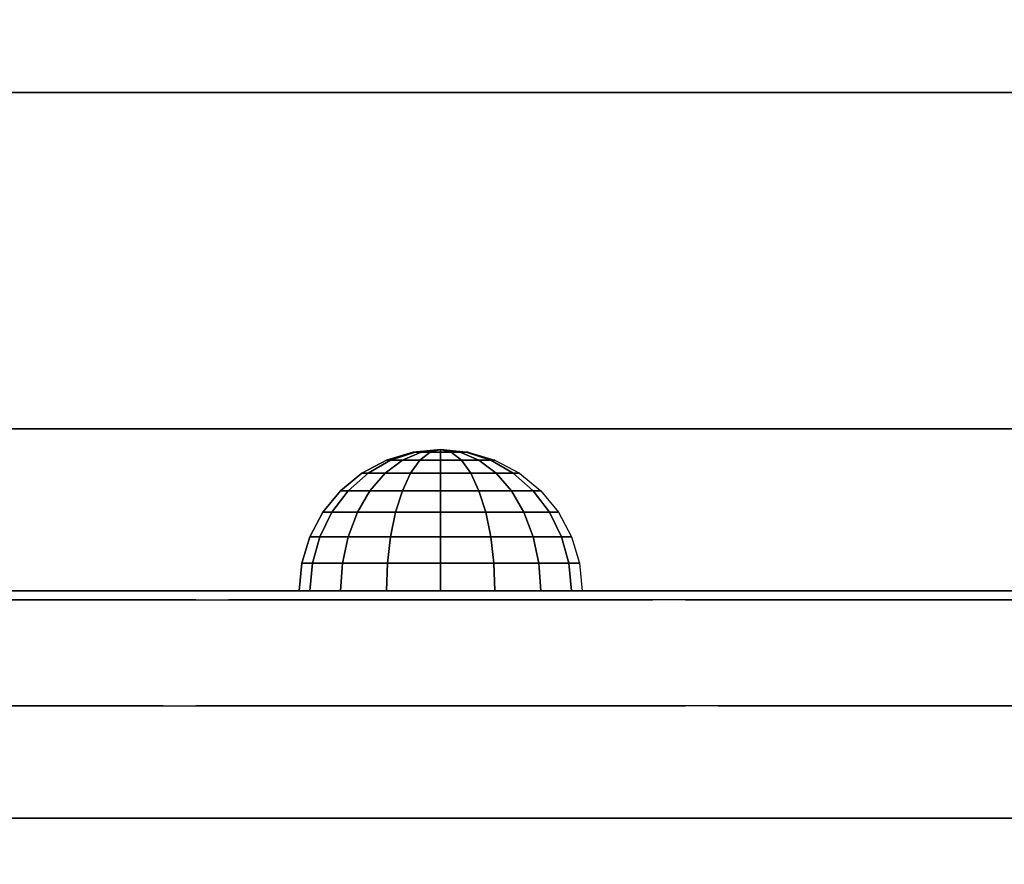
# Model space of a CAD drawing. Units: millimetres. Extents: x -1800 to 359970, y -3835 to 3134.
# Drawn here: x 285 to 396, y 2 to 98 of the extents above; entities that cross this region are included whole.
import ezdxf

# ---------------------------------------------------------------- set-up
doc = ezdxf.new("R2010")
doc.units = ezdxf.units.MM
doc.header["$LTSCALE"] = 0.2
doc.header["$MEASUREMENT"] = 0
doc.header["$PDMODE"] = 1
doc.layers.add('HAGS-Dim Plan', color=7, linetype='Continuous', lineweight=100)
for name, color, linetype in [('HAGS-FOUND', 9, 'Continuous'), ('UM HPL FB', 26, 'Continuous'), ('UM HPL YELLOW', 2, 'Continuous'), ('UM PLASTIC BLACK', 250, 'Continuous'), ('UM STEEL RED', 1, 'Continuous')]:
    doc.layers.add(name, color=color, linetype=linetype)
doc.styles.get("Standard").update_dxf_attribs({"font": 'g13f12d.shx', "height": 300})
doc.dimstyles.new('HAGS - Dim Plan', dxfattribs={"dimtxt": 300, "dimasz": 200, "dimexe": 0.18, "dimexo": 0.0625, "dimgap": 150, "dimtad": 0, "dimlfac": 0.001, "dimrnd": 0.05, "dimzin": 1, "dimdsep": 46, "dimtxsty": 'Standard', "dimblk": 'HAGS - Dim Plan arrow', "dimcen": 0.1, "dimse1": 1, "dimse2": 1, "dimclrd": 1, "dimadec": 0, "dimazin": 0, "dimtfac": 1, "dimtofl": 0, "dimtmove": 0, "dimatfit": 3, "dimfxl": 1, "dimtolj": 1, "dimtzin": 0, "dimarcsym": 0})

# ---------------------------------------------------------------- blocks, each defined once
blk = doc.blocks.new('620072')
at = {"layer": 'HAGS-FOUND'}
for points, invisible_edges in [([(-166, 60, -406), (-166, 60, -427), (333.5, 60, -427), (333.5, 60, -406)], 4), ([(333.5, 22, -427), (333.5, 60, -427), (-166, 60, -427), (-166, 22, -427)], 1), ([(333.5, 60, -427), (333.5, 22, -427), (833, 22, -427), (833, 60, -427)], 1), ([(833, 60, -406), (833, 60, -427), (333.5, 60, -427), (333.5, 60, -406)], 4), ([(-166, 22, -406), (333.5, 22, -406), (333.5, 22, -427), (-166, 22, -427)], 2), ([(333.5, -22, -406), (333.5, 22, -406), (-166, 22, -406), (-166, -22, -406)], 1), ([(333.5, 22, -406), (333.5, -22, -406), (833, -22, -406), (833, 22, -406)], 1), ([(833, 22, -406), (833, 22, -427), (333.5, 22, -427), (333.5, 22, -406)], 4), ([(-166, -22, -406), (-166, -22, -427), (333.5, -22, -427), (333.5, -22, -406)], 4), ([(333.5, -60, -427), (333.5, -22, -427), (-166, -22, -427), (-166, -60, -427)], 1), ([(333.5, -22, -427), (333.5, -60, -427), (833, -60, -427), (833, -22, -427)], 1), ([(833, -22, -406), (333.5, -22, -406), (333.5, -22, -427), (833, -22, -427)], 2)]:
    blk.add_3dface(points, dxfattribs=dict(at, invisible_edges=invisible_edges))
blk = doc.blocks.new('628936')
at = {"layer": 'UM HPL FB'}
for points, invisible_edges in [([(246.14, -32.14, 455.12), (246.14, -20.14, 455.12), (273.44, -20.14, 439.35), (273.44, -32.14, 439.35)], 5), ([(273.44, -32.14, 714.93), (273.44, -20.14, 714.93), (246.14, -20.14, 699.16), (246.14, -32.14, 699.16)], 5), ([(273.44, -20.14, 439.35), (273.44, -32.14, 439.35), (303.43, -32.14, 429.61), (303.43, -20.14, 429.61)], 5), ([(303.43, -32.14, 724.67), (303.43, -20.14, 724.67), (273.44, -20.14, 714.93), (273.44, -32.14, 714.93)], 5), ([(303.43, -32.14, 429.61), (303.43, -20.14, 429.61), (307.11, -20.14, 428.4), (307.11, -32.14, 428.4)], 5), ([(307.11, -20.14, 725.88), (307.11, -32.14, 725.88), (303.43, -32.14, 724.67), (303.43, -20.14, 724.67)], 5), ([(307.11, -20.14, 428.4), (307.11, -32.14, 428.4), (310.81, -32.14, 424.71), (310.81, -20.14, 424.71)], 5), ([(310.81, -32.14, 729.57), (310.81, -20.14, 729.57), (307.11, -20.14, 725.88), (307.11, -32.14, 725.88)], 5), ([(310.81, -32.14, 424.71), (310.81, -20.14, 424.71), (311.87, -20.14, 420), (311.87, -32.14, 420)], 5), ([(311.87, -20.14, 735.28), (311.87, -32.14, 735.28), (310.81, -32.14, 729.57), (310.81, -20.14, 729.57)], 5), ([(311.87, -20.14, 420), (311.87, -32.14, 420), (312.88, -32.14, 414.29), (312.88, -20.14, 414.29)], 5), ([(312.88, -32.14, 740.99), (312.88, -20.14, 740.99), (311.87, -20.14, 735.28), (311.87, -32.14, 735.28)], 5), ([(312.88, -32.14, 414.29), (312.88, -20.14, 414.29), (314.81, -20.14, 409.14), (314.81, -32.14, 409.14)], 5), ([(314.81, -20.14, 746.14), (314.81, -32.14, 746.14), (312.88, -32.14, 740.99), (312.88, -20.14, 740.99)], 5), ([(314.81, -20.14, 409.14), (314.81, -32.14, 409.14), (318.63, -32.14, 402.4), (318.63, -20.14, 402.4)], 5), ([(318.63, -32.14, 751.88), (318.63, -20.14, 751.88), (314.81, -20.14, 746.14), (314.81, -32.14, 746.14)], 5), ([(318.63, -32.14, 402.4), (318.63, -20.14, 402.4), (328.62, -20.14, 396.14), (328.62, -32.14, 396.14)], 5), ([(328.62, -20.14, 758.14), (328.62, -32.14, 758.14), (318.63, -32.14, 751.88), (318.63, -20.14, 751.88)], 5), ([(328.62, -32.14, 396.14), (328.62, -20.14, 396.14), (340.96, -20.14, 396.14), (340.96, -32.14, 396.14)], 5), ([(340.96, -32.14, 758.14), (340.96, -20.14, 758.14), (328.62, -20.14, 758.14), (328.62, -32.14, 758.14)], 5), ([(340.96, -20.14, 396.14), (340.96, -32.14, 396.14), (350.95, -32.14, 402.4), (350.95, -20.14, 402.4)], 5), ([(350.95, -32.14, 751.88), (350.95, -20.14, 751.88), (340.96, -20.14, 758.14), (340.96, -32.14, 758.14)], 5), ([(350.95, -32.14, 402.4), (350.95, -20.14, 402.4), (354.77, -20.14, 409.14), (354.77, -32.14, 409.14)], 5), ([(354.77, -20.14, 746.14), (354.77, -32.14, 746.14), (350.95, -32.14, 751.88), (350.95, -20.14, 751.88)], 5), ([(354.77, -20.14, 409.14), (354.77, -32.14, 409.14), (356.7, -32.14, 414.29), (356.7, -20.14, 414.29)], 5), ([(356.7, -32.14, 740.99), (356.7, -20.14, 740.99), (354.77, -20.14, 746.14), (354.77, -32.14, 746.14)], 5), ([(356.7, -32.14, 414.29), (356.7, -20.14, 414.29), (357.71, -20.14, 420), (357.71, -32.14, 420)], 5), ([(357.71, -20.14, 735.28), (357.71, -32.14, 735.28), (356.7, -32.14, 740.99), (356.7, -20.14, 740.99)], 5), ([(357.71, -20.14, 420), (357.71, -32.14, 420), (358.77, -32.14, 424.71), (358.77, -20.14, 424.71)], 5), ([(358.77, -32.14, 729.57), (358.77, -20.14, 729.57), (357.71, -20.14, 735.28), (357.71, -32.14, 735.28)], 5), ([(358.77, -32.14, 424.71), (358.77, -20.14, 424.71), (362.46, -20.14, 428.4), (362.46, -32.14, 428.4)], 5), ([(362.46, -20.14, 725.88), (362.46, -32.14, 725.88), (358.77, -32.14, 729.57), (358.77, -20.14, 729.57)], 5), ([(362.46, -20.14, 428.4), (362.46, -32.14, 428.4), (366.15, -32.14, 429.61), (366.15, -20.14, 429.61)], 5), ([(366.15, -32.14, 724.67), (366.15, -20.14, 724.67), (362.46, -20.14, 725.88), (362.46, -32.14, 725.88)], 5), ([(366.15, -32.14, 429.61), (366.15, -20.14, 429.61), (396.14, -20.14, 439.35), (396.14, -32.14, 439.35)], 5), ([(396.14, -20.14, 714.93), (396.14, -32.14, 714.93), (366.15, -32.14, 724.67), (366.15, -20.14, 724.67)], 5), ([(270.74, -33.14, 544.5), (267.13, -33.14, 542.67), (281.1, -33.14, 523.44), (283.96, -33.14, 526.31)], 5), ([(283.96, -33.14, 627.97), (281.1, -33.14, 630.83), (267.13, -33.14, 611.61), (270.74, -33.14, 609.77)], 5), ([(268.55, -33.14, 521.68), (269.73, -33.14, 525.59), (278.52, -33.14, 525.31), (279.45, -33.14, 521.33)], 5), ([(269.36, -33.14, 632.1), (270.29, -33.14, 628.12), (279.02, -33.14, 627.85), (280.26, -33.14, 631.75)], 5), ([(275.46, -33.14, 586.54), (271.46, -33.14, 587.17), (271.46, -33.14, 567.11), (275.46, -33.14, 567.74)], 5), ([(275.46, -33.14, 567.74), (271.46, -33.14, 567.11), (277.66, -33.14, 548.03), (281.26, -33.14, 549.87)], 5), ([(281.26, -33.14, 604.41), (277.66, -33.14, 606.25), (271.46, -33.14, 587.17), (275.46, -33.14, 586.54)], 5), ([(281.26, -33.14, 549.87), (277.66, -33.14, 548.03), (289.45, -33.14, 531.8), (292.31, -33.14, 534.66)], 5), ([(292.31, -33.14, 619.62), (289.45, -33.14, 622.48), (277.66, -33.14, 606.25), (281.26, -33.14, 604.41)], 5), ([(278.52, -33.14, 525.31), (279.45, -33.14, 521.33), (282.73, -33.14, 523.09), (279.61, -33.14, 525.9)], 5), ([(279.02, -33.14, 627.85), (280.26, -33.14, 631.75), (282.09, -33.14, 630.61), (279.02, -33.14, 627.85)], 5), ([(283.96, -33.14, 526.31), (281.1, -33.14, 523.44), (300.32, -33.14, 509.48), (302.15, -33.14, 513.09)], 5), ([(302.15, -33.14, 641.19), (300.32, -33.14, 644.8), (281.1, -33.14, 630.83), (283.96, -33.14, 627.97)], 5), ([(292.31, -33.14, 534.66), (289.45, -33.14, 531.8), (305.68, -33.14, 520.01), (307.52, -33.14, 523.61)], 5), ([(307.52, -33.14, 630.66), (305.68, -33.14, 634.27), (289.45, -33.14, 622.48), (292.31, -33.14, 619.62)], 5), ([(302.15, -33.14, 513.09), (300.32, -33.14, 509.48), (322.91, -33.14, 502.14), (323.54, -33.14, 506.14)], 5), ([(323.54, -33.14, 648.14), (322.91, -33.14, 652.14), (300.32, -33.14, 644.8), (302.15, -33.14, 641.19)], 5), ([(307.52, -33.14, 523.61), (305.68, -33.14, 520.01), (324.76, -33.14, 513.81), (325.39, -33.14, 517.81)], 5), ([(325.39, -33.14, 636.47), (324.76, -33.14, 640.47), (305.68, -33.14, 634.27), (307.52, -33.14, 630.66)], 5), ([(307.78, -33.14, 436.07), (307.11, -33.14, 428.4), (310.81, -33.14, 424.71), (311.73, -33.14, 435.46)], 8), ([(311.73, -33.14, 718.82), (307.78, -33.14, 718.21), (307.11, -33.14, 725.88), (310.81, -33.14, 729.57)], 1), ([(311.73, -33.14, 435.46), (307.78, -33.14, 436.07), (310.17, -33.14, 446.82), (314.03, -33.14, 445.78)], 5), ([(310.17, -33.14, 707.46), (314.03, -33.14, 708.5), (311.73, -33.14, 718.82), (307.78, -33.14, 718.21)], 5), ([(310.17, -33.14, 446.82), (314.03, -33.14, 445.78), (317.24, -33.14, 455.87), (313.53, -33.14, 457.4)], 5), ([(317.24, -33.14, 698.41), (313.53, -33.14, 696.88), (310.17, -33.14, 707.46), (314.03, -33.14, 708.5)], 5), ([(317.24, -33.14, 455.87), (313.53, -33.14, 457.4), (320.74, -33.14, 471.48), (323.13, -33.14, 467.34)], 5), ([(320.74, -33.14, 682.8), (323.13, -33.14, 686.94), (317.24, -33.14, 698.41), (313.53, -33.14, 696.88)], 5), ([(318.04, -33.14, 651.79), (314.13, -33.14, 652.97), (314.01, -33.14, 649.25), (318, -33.14, 650.54)], 5), ([(319.88, -33.14, 662.24), (322.68, -33.14, 659.26), (318.04, -33.14, 651.79), (314.13, -33.14, 652.97)], 5), ([(319.91, -33.14, 492.99), (322.89, -33.14, 495.79), (318.76, -33.14, 503.49), (314.76, -33.14, 502.61)], 5), ([(318.76, -33.14, 503.49), (314.76, -33.14, 502.61), (314.83, -33.14, 504.77), (318.76, -33.14, 503.49)], 5), ([(323.79, -33.14, 474.19), (319.79, -33.14, 473.12), (319.79, -33.14, 481.16), (323.79, -33.14, 480.09)], 5), ([(323.79, -33.14, 474.19), (320.74, -33.14, 471.48), (319.79, -33.14, 473.12), (323.79, -33.14, 474.19)], 5), ([(319.79, -33.14, 481.16), (323.79, -33.14, 480.09), (326.74, -33.14, 485.19), (323.81, -33.14, 488.12)], 5), ([(323.79, -33.14, 674.19), (319.79, -33.14, 673.12), (319.79, -33.14, 681.16), (323.79, -33.14, 680.09)], 5), ([(323.81, -33.14, 666.16), (326.74, -33.14, 669.09), (323.79, -33.14, 674.19), (319.79, -33.14, 673.12)], 5), ([(320.74, -33.14, 682.8), (323.79, -33.14, 680.09), (319.79, -33.14, 681.16), (320.74, -33.14, 682.8)], 3), ([(329.46, -33.14, 662.89), (325.44, -33.14, 665.21), (319.88, -33.14, 662.24), (322.68, -33.14, 659.26)], 5), ([(329.73, -33.14, 491.54), (325.85, -33.14, 489.3), (319.91, -33.14, 492.99), (322.89, -33.14, 495.79)], 5), ([(323.81, -33.14, 466.16), (326.74, -33.14, 469.09), (323.79, -33.14, 474.19), (320.74, -33.14, 471.48)], 13), ([(320.74, -33.14, 682.8), (323.13, -33.14, 686.94), (326.74, -33.14, 685.19), (323.79, -33.14, 680.09)], 11), ([(323.54, -33.14, 506.14), (322.91, -33.14, 502.14), (346.67, -33.14, 502.14), (346.03, -33.14, 506.14)], 5), ([(346.03, -33.14, 648.14), (346.67, -33.14, 652.14), (322.91, -33.14, 652.14), (323.54, -33.14, 648.14)], 5), ([(323.13, -33.14, 686.94), (323.81, -33.14, 688.12), (326.74, -33.14, 685.19), (323.13, -33.14, 686.94)], 6), ([(331.84, -33.14, 466.14), (330.77, -33.14, 462.14), (323.81, -33.14, 466.16), (326.74, -33.14, 469.09)], 5), ([(326.74, -33.14, 485.19), (323.81, -33.14, 488.12), (325.85, -33.14, 489.3), (331.84, -33.14, 488.14)], 5), ([(326.74, -33.14, 685.19), (323.81, -33.14, 688.12), (330.77, -33.14, 692.14), (331.84, -33.14, 688.14)], 5), ([(326.74, -33.14, 669.09), (329.46, -33.14, 662.89), (325.44, -33.14, 665.21), (323.81, -33.14, 666.16)], 11), ([(325.39, -33.14, 517.81), (324.76, -33.14, 513.81), (344.82, -33.14, 513.81), (344.19, -33.14, 517.81)], 5), ([(344.19, -33.14, 636.47), (344.82, -33.14, 640.47), (324.76, -33.14, 640.47), (325.39, -33.14, 636.47)], 5), ([(331.84, -33.14, 488.14), (325.85, -33.14, 489.3), (329.73, -33.14, 491.54), (330.77, -33.14, 492.14)], 11), ([(330.77, -33.14, 662.14), (331.84, -33.14, 666.14), (326.74, -33.14, 669.09), (329.46, -33.14, 662.89)], 5), ([(338.81, -33.14, 462.14), (337.74, -33.14, 466.14), (331.84, -33.14, 466.14), (330.77, -33.14, 462.14)], 5), ([(331.84, -33.14, 488.14), (330.77, -33.14, 492.14), (338.81, -33.14, 492.14), (337.74, -33.14, 488.14)], 5), ([(330.77, -33.14, 692.14), (331.84, -33.14, 688.14), (337.74, -33.14, 688.14), (338.81, -33.14, 692.14)], 5), ([(337.74, -33.14, 666.14), (338.81, -33.14, 662.14), (330.77, -33.14, 662.14), (331.84, -33.14, 666.14)], 5), ([(342.84, -33.14, 469.09), (345.77, -33.14, 466.16), (338.81, -33.14, 462.14), (337.74, -33.14, 466.14)], 5), ([(338.81, -33.14, 492.14), (337.74, -33.14, 488.14), (342.84, -33.14, 485.19), (340.11, -33.14, 491.38)], 5), ([(337.74, -33.14, 688.14), (338.81, -33.14, 692.14), (345.77, -33.14, 688.12), (342.84, -33.14, 685.19)], 5), ([(342.84, -33.14, 669.09), (345.77, -33.14, 666.16), (343.72, -33.14, 664.98), (337.74, -33.14, 666.14)], 5), ([(337.74, -33.14, 666.14), (343.72, -33.14, 664.98), (339.85, -33.14, 662.74), (338.81, -33.14, 662.14)], 11), ([(339.85, -33.14, 662.74), (343.72, -33.14, 664.98), (349.67, -33.14, 661.29), (346.69, -33.14, 658.49)], 5), ([(340.11, -33.14, 491.38), (344.14, -33.14, 489.06), (349.69, -33.14, 492.04), (346.9, -33.14, 495.02)], 5), ([(342.84, -33.14, 485.19), (340.11, -33.14, 491.38), (344.14, -33.14, 489.06), (345.77, -33.14, 488.12)], 11), ([(348.84, -33.14, 471.48), (346.45, -33.14, 467.34), (342.84, -33.14, 469.09), (345.79, -33.14, 474.19)], 11), ([(346.45, -33.14, 467.34), (345.77, -33.14, 466.16), (342.84, -33.14, 469.09), (346.45, -33.14, 467.34)], 6), ([(345.77, -33.14, 488.12), (342.84, -33.14, 485.19), (345.79, -33.14, 480.09), (349.79, -33.14, 481.16)], 5), ([(349.79, -33.14, 673.12), (345.79, -33.14, 674.19), (342.84, -33.14, 669.09), (345.77, -33.14, 666.16)], 5), ([(345.77, -33.14, 688.12), (342.84, -33.14, 685.19), (345.79, -33.14, 680.09), (348.84, -33.14, 682.8)], 13), ([(344.19, -33.14, 517.81), (344.82, -33.14, 513.81), (363.9, -33.14, 520.01), (362.06, -33.14, 523.61)], 5), ([(362.06, -33.14, 630.66), (363.9, -33.14, 634.27), (344.82, -33.14, 640.47), (344.19, -33.14, 636.47)], 5), ([(345.79, -33.14, 480.09), (349.79, -33.14, 481.16), (349.79, -33.14, 473.12), (345.79, -33.14, 474.19)], 5), ([(348.84, -33.14, 471.48), (345.79, -33.14, 474.19), (349.79, -33.14, 473.12), (348.84, -33.14, 471.48)], 3), ([(345.79, -33.14, 680.09), (349.79, -33.14, 681.16), (349.79, -33.14, 673.12), (345.79, -33.14, 674.19)], 5), ([(345.79, -33.14, 680.09), (348.84, -33.14, 682.8), (349.79, -33.14, 681.16), (345.79, -33.14, 680.09)], 5), ([(346.03, -33.14, 506.14), (346.67, -33.14, 502.14), (369.26, -33.14, 509.48), (367.42, -33.14, 513.09)], 5), ([(367.42, -33.14, 641.19), (369.26, -33.14, 644.8), (346.67, -33.14, 652.14), (346.03, -33.14, 648.14)], 5), ([(348.84, -33.14, 471.48), (346.45, -33.14, 467.34), (352.34, -33.14, 455.87), (356.04, -33.14, 457.4)], 5), ([(352.34, -33.14, 698.41), (356.04, -33.14, 696.88), (348.84, -33.14, 682.8), (346.45, -33.14, 686.94)], 5), ([(349.67, -33.14, 661.29), (346.69, -33.14, 658.49), (350.82, -33.14, 650.79), (354.82, -33.14, 651.67)], 5), ([(349.69, -33.14, 492.04), (346.9, -33.14, 495.02), (351.54, -33.14, 502.49), (355.45, -33.14, 501.31)], 5), ([(350.82, -33.14, 650.79), (354.82, -33.14, 651.67), (354.75, -33.14, 649.51), (350.82, -33.14, 650.79)], 5), ([(351.54, -33.14, 502.49), (355.45, -33.14, 501.31), (355.57, -33.14, 505.03), (351.58, -33.14, 503.73)], 5), ([(352.34, -33.14, 455.87), (356.04, -33.14, 457.4), (359.41, -33.14, 446.82), (355.55, -33.14, 445.78)], 5), ([(359.41, -33.14, 707.46), (355.55, -33.14, 708.5), (352.34, -33.14, 698.41), (356.04, -33.14, 696.88)], 5), ([(359.41, -33.14, 446.82), (355.55, -33.14, 445.78), (357.85, -33.14, 435.46), (361.8, -33.14, 436.07)], 5), ([(357.85, -33.14, 718.82), (361.8, -33.14, 718.21), (359.41, -33.14, 707.46), (355.55, -33.14, 708.5)], 5), ([(357.85, -33.14, 435.46), (361.8, -33.14, 436.07), (362.46, -33.14, 428.4), (358.77, -33.14, 424.71)], 1), ([(361.8, -33.14, 718.21), (362.46, -33.14, 725.88), (358.77, -33.14, 729.57), (357.85, -33.14, 718.82)], 8), ([(362.06, -33.14, 523.61), (363.9, -33.14, 520.01), (380.13, -33.14, 531.8), (377.27, -33.14, 534.66)], 5), ([(377.27, -33.14, 619.62), (380.13, -33.14, 622.48), (363.9, -33.14, 634.27), (362.06, -33.14, 630.66)], 5), ([(367.42, -33.14, 513.09), (369.26, -33.14, 509.48), (388.48, -33.14, 523.44), (385.62, -33.14, 526.31)], 5), ([(385.62, -33.14, 627.97), (388.48, -33.14, 630.83), (369.26, -33.14, 644.8), (367.42, -33.14, 641.19)], 5), ([(377.27, -33.14, 534.66), (380.13, -33.14, 531.8), (391.92, -33.14, 548.03), (388.31, -33.14, 549.87)], 5), ([(388.31, -33.14, 604.41), (391.92, -33.14, 606.25), (380.13, -33.14, 622.48), (377.27, -33.14, 619.62)], 5)]:
    blk.add_3dface(points, dxfattribs=dict(at, invisible_edges=invisible_edges))
at = {"layer": 'UM HPL YELLOW'}
for points, invisible_edges in [([(191.35, -20.14, 623.75), (334.79, -20.14, 577.14), (184.79, -20.14, 592.9), (191.35, -20.14, 623.75)], 3), ([(184.79, -20.14, 592.9), (334.79, -20.14, 577.14), (184.79, -20.14, 561.37), (184.79, -20.14, 592.9)], 3), ([(184.79, -20.14, 561.37), (334.79, -20.14, 577.14), (191.35, -20.14, 530.53), (184.79, -20.14, 561.37)], 3), ([(191.35, -20.14, 530.53), (334.79, -20.14, 577.14), (204.17, -20.14, 501.73), (191.35, -20.14, 530.53)], 7), ([(222.7, -20.14, 678.06), (334.79, -20.14, 577.14), (204.17, -20.14, 652.55), (222.7, -20.14, 678.06)], 7), ([(334.79, -20.14, 577.14), (222.7, -20.14, 476.22), (204.17, -20.14, 501.73), (334.79, -20.14, 577.14)], 7), ([(246.14, -20.14, 699.16), (334.79, -20.14, 577.14), (222.7, -20.14, 678.06), (246.14, -20.14, 699.16)], 3), ([(222.7, -20.14, 476.22), (334.79, -20.14, 577.14), (246.14, -20.14, 455.12), (222.7, -20.14, 476.22)], 3), ([(273.44, -20.14, 714.93), (334.79, -20.14, 577.14), (246.14, -20.14, 699.16), (273.44, -20.14, 714.93)], 3), ([(246.14, -20.14, 455.12), (334.79, -20.14, 577.14), (273.44, -20.14, 439.35), (246.14, -20.14, 455.12)], 3), ([(303.43, -20.14, 724.67), (334.79, -20.14, 577.14), (273.44, -20.14, 714.93), (303.43, -20.14, 724.67)], 3), ([(273.44, -20.14, 439.35), (334.79, -20.14, 577.14), (303.43, -20.14, 429.61), (273.44, -20.14, 439.35)], 3), ([(334.79, -20.14, 727.97), (334.79, -20.14, 577.14), (303.43, -20.14, 724.67)], 11), ([(303.43, -20.14, 429.61), (334.79, -20.14, 577.14), (334.79, -20.14, 426.31), (303.43, -20.14, 429.61)], 7), ([(334.79, -20.14, 426.31), (303.43, -20.14, 429.61), (307.11, -20.14, 428.4), (310.81, -20.14, 424.71)], 9), ([(334.79, -20.14, 727.97), (303.43, -20.14, 724.67), (307.11, -20.14, 725.88), (310.81, -20.14, 729.57)], 9), ([(358.77, -20.14, 424.71), (310.81, -20.14, 424.71), (311.87, -20.14, 420), (357.71, -20.14, 420)], 5), ([(358.77, -20.14, 424.71), (334.79, -20.14, 426.31), (310.81, -20.14, 424.71), (358.77, -20.14, 424.71)], 7), ([(310.81, -20.14, 729.57), (358.77, -20.14, 729.57), (357.71, -20.14, 735.28), (311.87, -20.14, 735.28)], 5), ([(310.81, -20.14, 729.57), (334.79, -20.14, 727.97), (358.77, -20.14, 729.57), (310.81, -20.14, 729.57)], 7), ([(311.87, -20.14, 420), (357.71, -20.14, 420), (356.7, -20.14, 414.29), (312.88, -20.14, 414.29)], 5), ([(357.71, -20.14, 735.28), (311.87, -20.14, 735.28), (312.88, -20.14, 740.99), (356.7, -20.14, 740.99)], 5), ([(356.7, -20.14, 414.29), (312.88, -20.14, 414.29), (314.81, -20.14, 409.14), (354.77, -20.14, 409.14)], 5), ([(312.88, -20.14, 740.99), (356.7, -20.14, 740.99), (354.77, -20.14, 746.14), (314.81, -20.14, 746.14)], 5), ([(314.81, -20.14, 409.14), (354.77, -20.14, 409.14), (350.95, -20.14, 402.4), (318.63, -20.14, 402.4)], 5), ([(354.77, -20.14, 746.14), (314.81, -20.14, 746.14), (318.63, -20.14, 751.88), (350.95, -20.14, 751.88)], 5), ([(350.95, -20.14, 402.4), (318.63, -20.14, 402.4), (328.62, -20.14, 396.14), (340.96, -20.14, 396.14)], 1), ([(318.63, -20.14, 751.88), (350.95, -20.14, 751.88), (340.96, -20.14, 758.14), (328.62, -20.14, 758.14)], 1), ([(478.23, -20.14, 623.75), (334.79, -20.14, 577.14), (465.41, -20.14, 652.55), (478.23, -20.14, 623.75)], 7), ([(484.79, -20.14, 592.9), (334.79, -20.14, 577.14), (478.23, -20.14, 623.75), (484.79, -20.14, 592.9)], 3), ([(484.79, -20.14, 561.37), (334.79, -20.14, 577.14), (484.79, -20.14, 592.9), (484.79, -20.14, 561.37)], 3), ([(366.15, -20.14, 724.67), (334.79, -20.14, 577.14), (334.79, -20.14, 727.97), (366.15, -20.14, 724.67)], 7), ([(396.14, -20.14, 714.93), (334.79, -20.14, 577.14), (366.15, -20.14, 724.67), (396.14, -20.14, 714.93)], 3), ([(446.88, -20.14, 678.06), (334.79, -20.14, 577.14), (423.44, -20.14, 699.16), (446.88, -20.14, 678.06)], 3), ([(446.88, -20.14, 678.06), (465.41, -20.14, 652.55), (334.79, -20.14, 577.14), (446.88, -20.14, 678.06)], 7), ([(423.44, -20.14, 699.16), (334.79, -20.14, 577.14), (396.14, -20.14, 714.93), (423.44, -20.14, 699.16)], 3), ([(423.44, -20.14, 455.12), (334.79, -20.14, 577.14), (446.88, -20.14, 476.22), (423.44, -20.14, 455.12)], 3), ([(366.15, -20.14, 429.61), (334.79, -20.14, 577.14), (396.14, -20.14, 439.35), (366.15, -20.14, 429.61)], 3), ([(396.14, -20.14, 439.35), (334.79, -20.14, 577.14), (423.44, -20.14, 455.12), (396.14, -20.14, 439.35)], 3), ([(334.79, -20.14, 577.14), (366.15, -20.14, 429.61), (334.79, -20.14, 426.31), (334.79, -20.14, 577.14)], 7), ([(334.79, -20.14, 426.31), (366.15, -20.14, 429.61), (362.46, -20.14, 428.4), (358.77, -20.14, 424.71)], 9), ([(465.41, -20.14, 501.73), (478.23, -20.14, 530.53), (334.79, -20.14, 577.14)], 11), ([(446.88, -20.14, 476.22), (334.79, -20.14, 577.14), (465.41, -20.14, 501.73), (446.88, -20.14, 476.22)], 7), ([(478.23, -20.14, 530.53), (334.79, -20.14, 577.14), (484.79, -20.14, 561.37), (478.23, -20.14, 530.53)], 3), ([(334.79, -20.14, 727.97), (366.15, -20.14, 724.67), (362.46, -20.14, 725.88), (358.77, -20.14, 729.57)], 9), ([(191.35, -32.14, 623.75), (334.79, -32.14, 577.14), (184.79, -32.14, 592.9), (191.35, -32.14, 623.75)], 3), ([(184.79, -32.14, 592.9), (334.79, -32.14, 577.14), (184.79, -32.14, 561.37), (184.79, -32.14, 592.9)], 3), ([(184.79, -32.14, 561.37), (334.79, -32.14, 577.14), (191.35, -32.14, 530.53), (184.79, -32.14, 561.37)], 3), ([(204.17, -32.14, 652.55), (191.35, -32.14, 623.75), (334.79, -32.14, 577.14)], 11), ([(191.35, -32.14, 530.53), (334.79, -32.14, 577.14), (204.17, -32.14, 501.73), (191.35, -32.14, 530.53)], 7), ([(222.7, -32.14, 678.06), (334.79, -32.14, 577.14), (204.17, -32.14, 652.55), (222.7, -32.14, 678.06)], 7), ([(204.17, -32.14, 501.73), (222.7, -32.14, 476.22), (334.79, -32.14, 577.14), (204.17, -32.14, 501.73)], 7), ([(246.14, -32.14, 699.16), (334.79, -32.14, 577.14), (222.7, -32.14, 678.06), (246.14, -32.14, 699.16)], 3), ([(222.7, -32.14, 476.22), (334.79, -32.14, 577.14), (246.14, -32.14, 455.12), (222.7, -32.14, 476.22)], 3), ([(273.44, -32.14, 714.93), (334.79, -32.14, 577.14), (246.14, -32.14, 699.16), (273.44, -32.14, 714.93)], 3), ([(246.14, -32.14, 455.12), (334.79, -32.14, 577.14), (273.44, -32.14, 439.35), (246.14, -32.14, 455.12)], 3), ([(303.43, -32.14, 724.67), (334.79, -32.14, 577.14), (273.44, -32.14, 714.93), (303.43, -32.14, 724.67)], 3), ([(273.44, -32.14, 439.35), (334.79, -32.14, 577.14), (303.43, -32.14, 429.61), (273.44, -32.14, 439.35)], 3), ([(303.43, -32.14, 724.67), (334.79, -32.14, 577.14), (334.79, -32.14, 577.14), (334.79, -32.14, 727.97)], 13), ([(303.43, -32.14, 429.61), (334.79, -32.14, 577.14), (334.79, -32.14, 426.31), (303.43, -32.14, 429.61)], 7), ([(334.79, -32.14, 426.31), (303.43, -32.14, 429.61), (307.11, -32.14, 428.4), (310.81, -32.14, 424.71)], 9), ([(334.79, -32.14, 727.97), (303.43, -32.14, 724.67), (307.11, -32.14, 725.88), (310.81, -32.14, 729.57)], 9), ([(358.77, -32.14, 424.71), (310.81, -32.14, 424.71), (311.87, -32.14, 420), (357.71, -32.14, 420)], 5), ([(358.77, -32.14, 424.71), (334.79, -32.14, 426.31), (310.81, -32.14, 424.71), (358.77, -32.14, 424.71)], 7), ([(310.81, -32.14, 729.57), (358.77, -32.14, 729.57), (357.71, -32.14, 735.28), (311.87, -32.14, 735.28)], 5), ([(310.81, -32.14, 729.57), (334.79, -32.14, 727.97), (358.77, -32.14, 729.57), (310.81, -32.14, 729.57)], 7), ([(311.87, -32.14, 420), (357.71, -32.14, 420), (356.7, -32.14, 414.29), (312.88, -32.14, 414.29)], 5), ([(357.71, -32.14, 735.28), (311.87, -32.14, 735.28), (312.88, -32.14, 740.99), (356.7, -32.14, 740.99)], 5), ([(356.7, -32.14, 414.29), (312.88, -32.14, 414.29), (314.81, -32.14, 409.14), (354.77, -32.14, 409.14)], 5), ([(312.88, -32.14, 740.99), (356.7, -32.14, 740.99), (354.77, -32.14, 746.14), (314.81, -32.14, 746.14)], 5), ([(314.81, -32.14, 409.14), (354.77, -32.14, 409.14), (350.95, -32.14, 402.4), (318.63, -32.14, 402.4)], 5), ([(354.77, -32.14, 746.14), (314.81, -32.14, 746.14), (318.63, -32.14, 751.88), (350.95, -32.14, 751.88)], 5), ([(350.95, -32.14, 402.4), (318.63, -32.14, 402.4), (328.62, -32.14, 396.14), (340.96, -32.14, 396.14)], 1), ([(318.63, -32.14, 751.88), (350.95, -32.14, 751.88), (340.96, -32.14, 758.14), (328.62, -32.14, 758.14)], 1), ([(478.23, -32.14, 623.75), (334.79, -32.14, 577.14), (465.41, -32.14, 652.55), (478.23, -32.14, 623.75)], 7), ([(484.79, -32.14, 592.9), (334.79, -32.14, 577.14), (478.23, -32.14, 623.75), (484.79, -32.14, 592.9)], 3), ([(484.79, -32.14, 561.37), (334.79, -32.14, 577.14), (484.79, -32.14, 592.9), (484.79, -32.14, 561.37)], 3), ([(366.15, -32.14, 724.67), (334.79, -32.14, 577.14), (334.79, -32.14, 727.97), (366.15, -32.14, 724.67)], 7), ([(396.14, -32.14, 714.93), (334.79, -32.14, 577.14), (366.15, -32.14, 724.67), (396.14, -32.14, 714.93)], 3), ([(446.88, -32.14, 678.06), (334.79, -32.14, 577.14), (465.41, -32.14, 652.55), (446.88, -32.14, 678.06)], 7), ([(446.88, -32.14, 678.06), (334.79, -32.14, 577.14), (423.44, -32.14, 699.16), (446.88, -32.14, 678.06)], 3), ([(423.44, -32.14, 699.16), (334.79, -32.14, 577.14), (396.14, -32.14, 714.93), (423.44, -32.14, 699.16)], 3), ([(423.44, -32.14, 455.12), (334.79, -32.14, 577.14), (446.88, -32.14, 476.22), (423.44, -32.14, 455.12)], 3), ([(334.79, -32.14, 577.14), (334.79, -32.14, 426.31), (366.15, -32.14, 429.61), (334.79, -32.14, 577.14)], 7), ([(366.15, -32.14, 429.61), (334.79, -32.14, 577.14), (396.14, -32.14, 439.35), (366.15, -32.14, 429.61)], 3), ([(396.14, -32.14, 439.35), (334.79, -32.14, 577.14), (423.44, -32.14, 455.12), (396.14, -32.14, 439.35)], 3), ([(334.79, -32.14, 426.31), (366.15, -32.14, 429.61), (362.46, -32.14, 428.4), (358.77, -32.14, 424.71)], 9), ([(446.88, -32.14, 476.22), (334.79, -32.14, 577.14), (465.41, -32.14, 501.73), (446.88, -32.14, 476.22)], 7), ([(478.23, -32.14, 530.53), (334.79, -32.14, 577.14), (484.79, -32.14, 561.37), (478.23, -32.14, 530.53)], 3), ([(334.79, -32.14, 727.97), (366.15, -32.14, 724.67), (362.46, -32.14, 725.88), (358.77, -32.14, 729.57)], 9), ([(334.79, -32.14, 577.14), (478.23, -32.14, 530.53), (465.41, -32.14, 501.73), (334.79, -32.14, 577.14)], 7)]:
    blk.add_3dface(points, dxfattribs=dict(at, invisible_edges=invisible_edges))
at = {"layer": 'UM STEEL RED'}
for points, invisible_edges in [([(386.46, -33.14, 585.32), (283.12, -33.14, 585.32), (283.12, -33.14, 568.96), (386.46, -33.14, 568.96)], 5), ([(283.12, -33.14, 568.96), (386.46, -33.14, 568.96), (381.4, -33.14, 553.39), (288.18, -33.14, 553.39)], 5), ([(288.18, -33.14, 600.89), (381.4, -33.14, 600.89), (386.46, -33.14, 585.32), (283.12, -33.14, 585.32)], 5), ([(381.4, -33.14, 553.39), (288.18, -33.14, 553.39), (297.8, -33.14, 540.15), (371.78, -33.14, 540.15)], 5), ([(371.78, -33.14, 614.13), (297.8, -33.14, 614.13), (288.18, -33.14, 600.89), (381.4, -33.14, 600.89)], 5), ([(297.8, -33.14, 540.15), (371.78, -33.14, 540.15), (358.54, -33.14, 530.53), (311.04, -33.14, 530.53)], 5), ([(358.54, -33.14, 623.75), (311.04, -33.14, 623.75), (297.8, -33.14, 614.13), (371.78, -33.14, 614.13)], 5), ([(358.54, -33.14, 530.53), (311.04, -33.14, 530.53), (326.61, -33.14, 525.47), (342.97, -33.14, 525.47)], 1), ([(358.54, -33.14, 623.75), (342.97, -33.14, 628.81), (326.61, -33.14, 628.81), (311.04, -33.14, 623.75)], 8)]:
    blk.add_3dface(points, dxfattribs=dict(at, invisible_edges=invisible_edges))
at = {"layer": 'UM PLASTIC BLACK'}
mesh = blk.add_polymesh((16, 9), dxfattribs=dict(at, m_close=True))
for k, corner in enumerate([(334.79, -49.14, 577.14), (331.67, -48.83, 577.14), (328.67, -47.92, 577.14), (325.9, -46.45, 577.14), (323.48, -44.46, 577.14), (321.49, -42.03, 577.14), (320.01, -39.27, 577.14), (319.1, -36.26, 577.14), (318.79, -33.14, 577.14), (334.79, -49.14, 577.14), (331.91, -48.83, 575.94), (329.13, -47.92, 574.8), (326.58, -46.45, 573.74), (324.34, -44.46, 572.81), (322.5, -42.03, 572.05), (321.13, -39.27, 571.48), (320.29, -36.26, 571.13), (320.01, -33.14, 571.02), (334.79, -49.14, 577.14), (332.58, -48.83, 574.93), (330.46, -47.92, 572.81), (328.5, -46.45, 570.85), (326.79, -44.46, 569.14), (325.38, -42.03, 567.73), (324.34, -39.27, 566.69), (323.69, -36.26, 566.04), (323.48, -33.14, 565.83), (334.79, -49.14, 577.14), (333.59, -48.83, 574.26), (332.45, -47.92, 571.48), (331.39, -46.45, 568.93), (330.46, -44.46, 566.69), (329.7, -42.03, 564.85), (329.13, -39.27, 563.48), (328.78, -36.26, 562.64), (328.67, -33.14, 562.36), (334.79, -49.14, 577.14), (334.79, -48.83, 574.02), (334.79, -47.92, 571.02), (334.79, -46.45, 568.25), (334.79, -44.46, 565.83), (334.79, -42.03, 563.84), (334.79, -39.27, 562.36), (334.79, -36.26, 561.45), (334.79, -33.14, 561.14), (334.79, -49.14, 577.14), (335.98, -48.83, 574.26), (337.13, -47.92, 571.48), (338.19, -46.45, 568.93), (339.12, -44.46, 566.69), (339.88, -42.03, 564.85), (340.45, -39.27, 563.48), (340.79, -36.26, 562.64), (340.91, -33.14, 562.36), (334.79, -49.14, 577.14), (337, -48.83, 574.93), (339.12, -47.92, 572.81), (341.07, -46.45, 570.85), (342.79, -44.46, 569.14), (344.2, -42.03, 567.73), (345.24, -39.27, 566.69), (345.89, -36.26, 566.04), (346.1, -33.14, 565.83), (334.79, -49.14, 577.14), (337.67, -48.83, 575.94), (340.45, -47.92, 574.8), (343, -46.45, 573.74), (345.24, -44.46, 572.81), (347.08, -42.03, 572.05), (348.45, -39.27, 571.48), (349.29, -36.26, 571.13), (349.57, -33.14, 571.02), (334.79, -49.14, 577.14), (337.91, -48.83, 577.14), (340.91, -47.92, 577.14), (343.68, -46.45, 577.14), (346.1, -44.46, 577.14), (348.09, -42.03, 577.14), (349.57, -39.27, 577.14), (350.48, -36.26, 577.14), (350.79, -33.14, 577.14), (334.79, -49.14, 577.14), (337.67, -48.83, 578.33), (340.45, -47.92, 579.48), (343, -46.45, 580.54), (345.24, -44.46, 581.47), (347.08, -42.03, 582.23), (348.45, -39.27, 582.8), (349.29, -36.26, 583.14), (349.57, -33.14, 583.26), (334.79, -49.14, 577.14), (337, -48.83, 579.35), (339.12, -47.92, 581.47), (341.07, -46.45, 583.42), (342.79, -44.46, 585.14), (344.2, -42.03, 586.55), (345.24, -39.27, 587.59), (345.89, -36.26, 588.24), (346.1, -33.14, 588.45), (334.79, -49.14, 577.14), (335.98, -48.83, 580.02), (337.13, -47.92, 582.8), (338.19, -46.45, 585.35), (339.12, -44.46, 587.59), (339.88, -42.03, 589.43), (340.45, -39.27, 590.8), (340.79, -36.26, 591.64), (340.91, -33.14, 591.92), (334.79, -49.14, 577.14), (334.79, -48.83, 580.26), (334.79, -47.92, 583.26), (334.79, -46.45, 586.03), (334.79, -44.46, 588.45), (334.79, -42.03, 590.44), (334.79, -39.27, 591.92), (334.79, -36.26, 592.83), (334.79, -33.14, 593.14), (334.79, -49.14, 577.14), (333.59, -48.83, 580.02), (332.45, -47.92, 582.8), (331.39, -46.45, 585.35), (330.46, -44.46, 587.59), (329.7, -42.03, 589.43), (329.13, -39.27, 590.8), (328.78, -36.26, 591.64), (328.67, -33.14, 591.92), (334.79, -49.14, 577.14), (332.58, -48.83, 579.35), (330.46, -47.92, 581.47), (328.5, -46.45, 583.42), (326.79, -44.46, 585.14), (325.38, -42.03, 586.55), (324.34, -39.27, 587.59), (323.69, -36.26, 588.24), (323.48, -33.14, 588.45), (334.79, -49.14, 577.14), (331.91, -48.83, 578.33), (329.13, -47.92, 579.48), (326.58, -46.45, 580.54), (324.34, -44.46, 581.47), (322.5, -42.03, 582.23), (321.13, -39.27, 582.8), (320.29, -36.26, 583.14), (320.01, -33.14, 583.26)]):
    mesh.set_mesh_vertex(divmod(k, 9), corner)
blk = doc.blocks.new('HAGS - Dim Plan arrow')
at = {"color": 1, "lineweight": 0}
blk.add_lwpolyline([(0, 0, 0, 0.35, 0), (-1, 0, 0.015, 0.015, 0)], format="xyseb", dxfattribs=at)
blk = doc.blocks.new('*D28')
at = {"layer": 'Defpoints', "color": 0, "transparency": 16777216}
for p in [(-1799.7, 1316.93), (2935.68, 286.25), (2935.68, -2416.03)]:
    blk.add_point(p, dxfattribs=at)
at = {"layer": 'HAGS-Dim Plan', "color": 1, "lineweight": -2, "transparency": 16777216}
for p, q in [((-1599.7, -2416.03), (-14.24, -2416.03)), ((2735.68, -2416.03), (1226.63, -2416.03))]:
    blk.add_line(p, q, dxfattribs=at)
at = {"layer": 'HAGS-Dim Plan', "color": 1, "lineweight": -2, "transparency": 16777216, "xscale": 200, "yscale": 200, "zscale": 200, "rotation": 180}
blk.add_blockref('HAGS - Dim Plan arrow', (-1799.7, -2416.03), dxfattribs=at)
at = {"layer": 'HAGS-Dim Plan', "color": 1, "lineweight": -2, "transparency": 16777216, "xscale": 200, "yscale": 200, "zscale": 200}
blk.add_blockref('HAGS - Dim Plan arrow', (2935.68, -2416.03), dxfattribs=at)
at = {"layer": 'HAGS-Dim Plan', "color": 0, "transparency": 16777216, "insert": (606.2, -2416.03), "char_height": 300, "attachment_point": 5}
blk.add_mtext('\\A1;4.75m', dxfattribs=at)
blk = doc.blocks.new('*D29')
at = {"layer": 'Defpoints', "color": 0, "transparency": 16777216}
for p in [(-299.3, 1300.85, 445.69), (1436.21, 333.5, 463.83), (1436.21, -1975.1)]:
    blk.add_point(p, dxfattribs=at)
at = {"layer": 'HAGS-Dim Plan', "color": 1, "lineweight": -2, "transparency": 16777216}
for p, q in [((-99.3, -1975.1), (-4.81, -1975.1)), ((1236.21, -1975.1), (1146.06, -1975.1))]:
    blk.add_line(p, q, dxfattribs=at)
at = {"layer": 'HAGS-Dim Plan', "color": 1, "lineweight": -2, "transparency": 16777216, "xscale": 200, "yscale": 200, "zscale": 200, "rotation": 180}
blk.add_blockref('HAGS - Dim Plan arrow', (-299.3, -1975.1), dxfattribs=at)
at = {"layer": 'HAGS-Dim Plan', "color": 1, "lineweight": -2, "transparency": 16777216, "xscale": 200, "yscale": 200, "zscale": 200}
blk.add_blockref('HAGS - Dim Plan arrow', (1436.21, -1975.1), dxfattribs=at)
at = {"layer": 'HAGS-Dim Plan', "color": 0, "transparency": 16777216, "insert": (570.63, -1975.1), "char_height": 300, "attachment_point": 5}
blk.add_mtext('\\A1;1.75m', dxfattribs=at)
blk = doc.blocks.new('*D30')
at = {"layer": 'Defpoints', "color": 0, "transparency": 16777216}
for p in [(17.58, 3133.75), (667, -1536.43), (3830.55, -1536.43)]:
    blk.add_point(p, dxfattribs=at)
at = {"layer": 'HAGS-Dim Plan', "color": 1, "lineweight": -2, "transparency": 16777216}
for p, q in [((3830.55, 2933.75), (3830.55, 1403.39)), ((3830.55, -1336.43), (3830.55, 162.51))]:
    blk.add_line(p, q, dxfattribs=at)
at = {"layer": 'HAGS-Dim Plan', "color": 1, "lineweight": -2, "transparency": 16777216, "xscale": 200, "yscale": 200, "zscale": 200}
for p, rotation in [((3830.55, 3133.75), 90), ((3830.55, -1536.43), 270)]:
    blk.add_blockref('HAGS - Dim Plan arrow', p, dxfattribs=dict(at, rotation=rotation))
at = {"layer": 'HAGS-Dim Plan', "color": 0, "transparency": 16777216, "insert": (3830.55, 782.95), "char_height": 300, "attachment_point": 5, "rotation": 90}
blk.add_mtext('\\A1;4.70m', dxfattribs=at)
blk = doc.blocks.new('*D31')
at = {"layer": 'Defpoints', "color": 0, "transparency": 16777216}
for p in [(1.9, 1633.42, 445.69), (541, -82.5, 426.18), (3358.76, -82.5)]:
    blk.add_point(p, dxfattribs=at)
at = {"layer": 'HAGS-Dim Plan', "color": 1, "lineweight": -2, "transparency": 16777216}
for p, q in [((3358.76, 1433.42), (3358.76, 1389.85)), ((3358.76, 117.5), (3358.76, 238.98))]:
    blk.add_line(p, q, dxfattribs=at)
at = {"layer": 'HAGS-Dim Plan', "color": 1, "lineweight": -2, "transparency": 16777216, "xscale": 200, "yscale": 200, "zscale": 200}
for p, rotation in [((3358.76, 1633.42), 90), ((3358.76, -82.5), 270)]:
    blk.add_blockref('HAGS - Dim Plan arrow', p, dxfattribs=dict(at, rotation=rotation))
at = {"layer": 'HAGS-Dim Plan', "color": 0, "transparency": 16777216, "insert": (3358.76, 814.42), "char_height": 300, "attachment_point": 5, "rotation": 90}
blk.add_mtext('\\A1;1.70m', dxfattribs=at)

msp = doc.modelspace()

# ---------------------------------------------------------------- block references
msp.add_blockref('620072', (11.249, 29.47))
at = {"rotation": 179.9999999999999}
msp.add_blockref('628936', (667, 0), dxfattribs=at)

# ---------------------------------------------------------------- dimensions: what is measured, and where the dimension line sits
at = {"layer": 'HAGS-Dim Plan'}
dim = msp.add_linear_dim(base=(3830.554, -1536.432), p1=(17.576, 3133.751), p2=(667, -1536.432), angle=90, text='4.70m', dimstyle='HAGS - Dim Plan', override={"dimpost": 'm'}, dxfattribs=at)
dim.commit()
dim.dimension.update_dxf_attribs({"geometry": '*D30', "text_midpoint": (3830.554, 782.951), "dimtype": 160})
dim = msp.add_linear_dim(base=(3358.761, -82.5), p1=(1.901, 1633.419, 445.69), p2=(541, -82.5, 426.181), angle=90, dimstyle='HAGS - Dim Plan', override={"dimpost": 'm'}, dxfattribs=at)
dim.commit()
dim.dimension.update_dxf_attribs({"geometry": '*D31', "text_midpoint": (3358.761, 814.417), "dimtype": 160})
for base, p1, p2, picture, middle in [((2935.68, -2416.025), (-1799.704, 1316.927), (2935.68, 286.253), '*D28', (606.196, -2416.025)), ((1436.206, -1975.102), (-299.295, 1300.845, 445.69), (1436.206, 333.5, 463.827), '*D29', (570.626, -1975.102))]:
    dim = msp.add_linear_dim(base=base, p1=p1, p2=p2, dimstyle='HAGS - Dim Plan', override={"dimpost": 'm'}, dxfattribs=at)
    dim.commit()
    dim.dimension.update_dxf_attribs({"geometry": picture, "text_midpoint": middle, "dimtype": 160})

doc.saveas('drawing.dxf')
